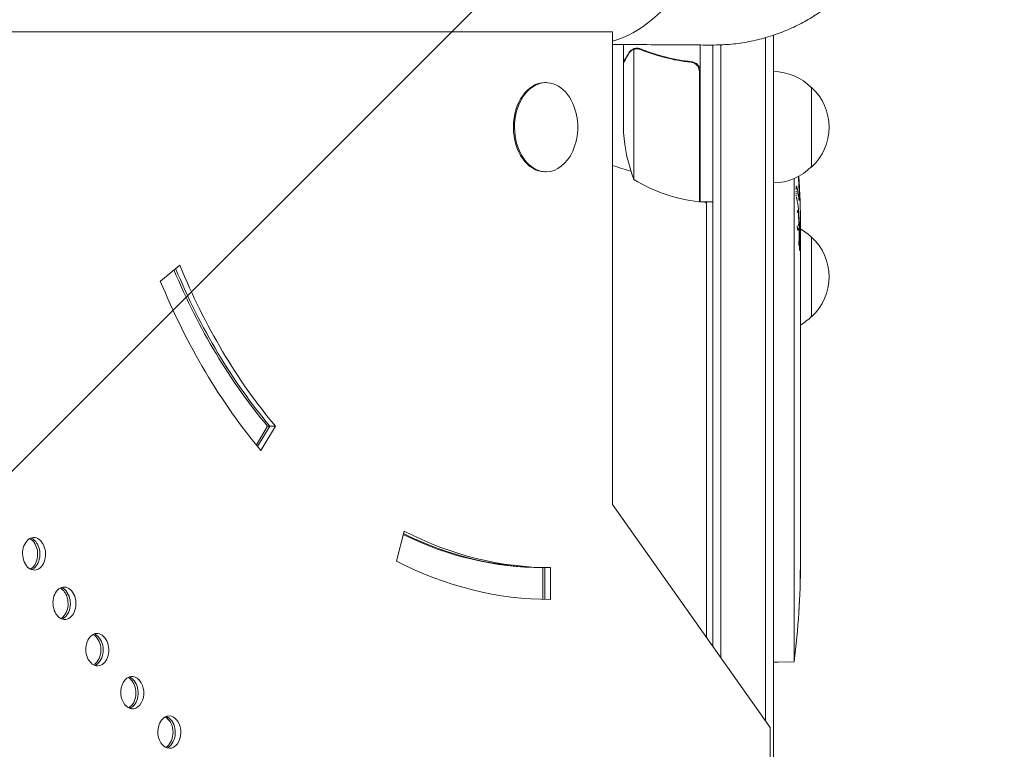
# Model space of a CAD drawing. Units: millimetres. Extents: x -3681 to 4680, y -3662 to 4101.
# Drawn here: x 1788 to 2097, y 800 to 1029 of the extents above; entities that cross this region are included whole.
import ezdxf

# ---------------------------------------------------------------- set-up
doc = ezdxf.new("R2010")
doc.units = ezdxf.units.MM
doc.header["$LTSCALE"] = 20
doc.linetypes.add('HIDDEN', pattern=[9.525, 6.35, -3.175])
for name, color, linetype in [('2d', 230, 'Continuous'), ('EN-Free_Space', 10, 'HIDDEN'), ('EN-Free_Space_Hatch', 10, 'HIDDEN')]:
    doc.layers.add(name, color=color, linetype=linetype)

msp = doc.modelspace()

# ---------------------------------------------------------------- hatches: boundary and pattern name
at = {"layer": 'EN-Free_Space_Hatch'}
h = msp.add_hatch(dxfattribs=at)
h.set_pattern_fill('ANSI31', color=256, scale=100)
edge = h.paths.add_edge_path()
edge.add_arc((-1623, -179.69), 500, 0, 360)
edge = h.paths.add_edge_path()
edge.add_line((2018.79, -2477.2), (1077.54, -1644.43))
edge.add_arc((2281.52, -283.61), 1816.98, 180, 228.49919, ccw=False)
edge.add_line((464.54, -283.61), (464.54, 311.31))
edge.add_arc((1464.54, 311.31), 1000, 0, 180, ccw=False)
edge.add_line((2464.54, 311.31), (2464.54, -201.16))
edge.add_line((2464.54, -201.16), (3344.05, -979.31))
edge.add_arc((2681.42, -1728.26), 1000, -131.50081, 48.49919, ccw=False)

# ---------------------------------------------------------------- linework, layer by layer
at = {"layer": '2d', "lineweight": 0}
for p, q in [((1974.08, 1025.6), (1487.88, 1025.6)), ((1974.08, 877.11), (1974.08, 1025.6)), ((1977.54, 1023.86), (1977.54, 1023.86)), ((2022.04, 1023.71), (2022.04, 809.27)), ((2024.54, 1024.49), (2024.54, 363.22)), ((1977.54, 1016.1), (1977.54, 1021.58)), ((1980.8, 979.15), (1980.8, 1020.04)), ((1981.76, 1020.2), (1981.76, 1020.2)), ((2001.54, 972.15), (2001.54, 1021.42)), ((2005.54, 832.61), (2005.54, 1021.4)), ((2008.04, 829.07), (2008.04, 1021.45)), ((1977.54, 1016.1), (1977.66, 1016.1)), ((1977.54, 993.99), (1977.54, 1015.9)), ((1997.74, 1016.1), (1999.25, 1016.1)), ((2001.34, 1013.01), (2001.34, 972.15)), ((1952.87, 1009.6), (1953.22, 1009.6)), ((2036.54, 983.1), (2036.54, 1008.1)), ((1952.87, 981.6), (1953.22, 981.6)), ((2031.04, 979.47), (2031.04, 827.77)), ((2001.54, 972.94), (2001.34, 973.06)), ((2001.54, 972.15), (2005.54, 972.15)), ((2003.54, 971.79), (2002.92, 972.15)), ((2003.54, 972.15), (2003.54, 835.44)), ((2032.63, 972.6), (2032.63, 972.6)), ((2032.96, 971.04), (2032.95, 971.04)), ((2032.99, 966.15), (2033.04, 966.15)), ((2033.04, 964.6), (2033.04, 879.12)), ((2036.54, 936.1), (2036.54, 961.1)), ((1832.16, 947.31), (1838.28, 952.31)), ((2033.01, 931.54), (2033.01, 933.65)), ((2033.01, 910.57), (2033.01, 918.56)), ((1865.8, 901.76), (1862.29, 895.84)), ((1866.51, 901.76), (1862.7, 895.34)), ((1868.27, 901.76), (1863.73, 894.1)), ((1865.8, 901.76), (1868.27, 901.76)), ((2033.01, 898.97), (2033.01, 901.11)), ((2033.01, 887.75), (2033.01, 885.61)), ((2033.04, 879.1), (2033.04, 862.23)), ((2023.58, 807.11), (1974.08, 877.11)), ((1906.26, 859.37), (1908.68, 868.77)), ((2033.04, 862.21), (2033.04, 858.6)), ((1952.16, 857.31), (1952.16, 847.34)), ((1952.16, 857.31), (1954.63, 857.31)), ((1952.87, 847.32), (1952.87, 857.31)), ((1954.63, 857.31), (1954.63, 847.31)), ((2032.84, 848.67), (2032.84, 848.67)), ((2032.5, 842.52), (2032.5, 842.52)), ((2024.54, 827.65), (2026.04, 827.6)), ((2031.04, 827.77), (2026.04, 827.6)), ((2023.58, 507.11), (2023.58, 807.11))]:
    msp.add_line(p, q, dxfattribs=at)
for centre, radius, start, end in [((2024.35, 996.1), 17, 44.1865, 89.3587), ((2025.02, 995.6), 17, 312.6679, 47.3321), ((1944.86, 995.6), 18.33, 335.8721, 24.1279), ((2027.44, 997.15), 50, 183.6243, 201.1002), ((2005.54, 1076.4), 98, 251.2715, 254.7999), ((2024.35, 995.1), 17, 270.6413, 315.8135), ((1794.49, 964.6), 238.55, 0, 3.7486), ((2006.81, 1021.85), 50, 238.6503, 263.5272), ((2005.54, 1076.4), 98, 267.5437, 267.6607), ((2001.51, 975.15), 3, 263.5272, 266.8088), ((2024.35, 949.1), 17, 44.1865, 59.2567), ((2025.02, 948.6), 17, 312.6679, 47.3321), ((2024.35, 948.1), 17, 300.7433, 315.8135), ((1794.49, 858.6), 238.55, 352.5755, 360)]:
    msp.add_arc(centre, radius, start, end, dxfattribs=at)
for centre, major_axis, ratio, start_param, end_param in [((1966.65, 1076.4), (0, 54.75), 0.707107, 3.334569, 4.712389), ((1953.22, 995.6), (0, -14), 0.707107, 2.135438, 6.283185), ((1952.87, 995.6), (0, -14), 0.707107, 3.141593, 6.283185), ((1953.22, 995.6), (0, -14), 0.707107, 0, 1.006154), ((1795.15, 967.53), (-232.1, 51.81), 0.987086, 3.399564, 3.417621), ((1794.6, 964.16), (232.38, 53.85), 0.987978, 6.095564, 6.12081), ((1794.84, 973.31), (238.16, -9.38), 0.462192, 0.0806, 0.117477), ((1794.88, 954.82), (238.11, 9.42), 0.469984, 0.050953, 0.08068), ((1795.2, 955.76), (-236.95, -18.88), 0.898331, 3.094598, 3.118371), ((1954.63, 1047.31), (0, -190), 0.707107, 5.235988, 5.585054), ((1952.16, 1047.31), (0, -190), 0.707107, 5.245198, 5.585054), ((1952.87, 1047.31), (0, -190), 0.707107, 5.242567, 5.585054), ((1952.87, 1047.31), (0, 190), 0.707107, 2.100974, 2.443461), ((1954.63, 1047.31), (0, 200), 0.707107, 2.094395, 2.443461), ((1954.63, 1047.31), (0, -190), 0.707107, 5.934119, 6.283185), ((1792.46, 861.77), (0, 5), 0.707107, 5.392564, 8.534157), ((1789.98, 861.77), (0, 5), 0.707107, 5.392564, 5.925614), ((1790.69, 861.77), (0, 5), 0.707107, 5.392564, 6.030505), ((1952.16, 1047.31), (0, -190), 0.707107, 5.95143, 6.283185), ((1952.87, 1047.31), (0, -190), 0.707107, 5.946484, 6.283185), ((1792.59, 861.54), (0, 5), 0.707107, 2.251978, 5.393571), ((1790.11, 861.54), (0, 5), 0.707107, 3.499164, 5.393571), ((1790.82, 861.54), (0, 5), 0.707107, 3.394273, 5.393571), ((1952.16, 1047.31), (0, 290), 0.707107, 2.250971, 2.251978), ((1952.87, 1047.31), (0, 290), 0.707107, 2.250971, 2.251978), ((1954.63, 1047.31), (0, 290), 0.707107, 2.250971, 2.251978), ((1954.63, 1047.31), (0, -200), 0.707107, 5.934119, 6.283185), ((1954.63, 1047.31), (0, 300), 0.707107, 2.250971, 2.251978), ((1794.97, 848.6), (237.9, 11.26), 0.674575, 6.231151, 6.246958), ((1802, 846.23), (0, 5), 0.707107, 5.462377, 8.60397), ((1799.53, 846.23), (0, 5), 0.707107, 5.462377, 5.925614), ((1800.24, 846.23), (0, 5), 0.707107, 5.462377, 6.030505), ((1802.15, 846.01), (0, 5), 0.707107, 2.321791, 5.463384), ((1799.67, 846.01), (0, 5), 0.707107, 3.499164, 5.463384), ((1800.38, 846.01), (0, 5), 0.707107, 3.394273, 5.463384), ((1952.16, 1047.31), (0, 290), 0.707107, 2.320785, 2.321791), ((1952.87, 1047.31), (0, 290), 0.707107, 2.320785, 2.321791), ((1954.63, 1047.31), (0, 290), 0.707107, 2.320785, 2.321791), ((1954.63, 1047.31), (0, 300), 0.707107, 2.320785, 2.321791), ((1812.29, 831.66), (0, 5), 0.707107, 5.53219, 8.673783), ((1812.45, 831.46), (0, 5), 0.707107, 2.391604, 5.533197), ((1809.82, 831.66), (0, 5), 0.707107, 5.53219, 5.925614), ((1809.97, 831.46), (0, 5), 0.707107, 3.499164, 5.533197), ((1810.53, 831.66), (0, 5), 0.707107, 5.53219, 6.030505), ((1810.68, 831.46), (0, 5), 0.707107, 3.394273, 5.533197), ((1952.16, 1047.31), (0, 290), 0.707107, 2.390598, 2.391604), ((1952.87, 1047.31), (0, 290), 0.707107, 2.390598, 2.391604), ((1954.63, 1047.31), (0, 290), 0.707107, 2.390598, 2.391604), ((1954.63, 1047.31), (0, 300), 0.707107, 2.390598, 2.391604), ((1823.28, 818.14), (0, 5), 0.707107, 5.602004, 8.743596), ((1820.8, 818.14), (0, 5), 0.707107, 5.602004, 5.925614), ((1821.51, 818.14), (0, 5), 0.707107, 5.602004, 6.030505), ((1952.16, 1047.31), (0, 290), 0.707107, 2.460411, 2.461418), ((1952.87, 1047.31), (0, 290), 0.707107, 2.460411, 2.461418), ((1954.63, 1047.31), (0, 290), 0.707107, 2.460411, 2.461418), ((1823.44, 817.96), (0, 5), 0.707107, 2.461418, 5.60301), ((1820.97, 817.96), (0, 5), 0.707107, 3.499164, 5.60301), ((1821.67, 817.96), (0, 5), 0.707107, 3.394273, 5.60301), ((1954.63, 1047.31), (0, 300), 0.707107, 2.460411, 2.461418), ((1834.9, 805.74), (0, 5), 0.707107, 5.671817, 8.813409), ((1835.07, 805.57), (0, 5), 0.707107, 2.531231, 5.672823), ((1832.43, 805.74), (0, 5), 0.707107, 5.671817, 5.925614), ((1832.6, 805.57), (0, 5), 0.707107, 3.499164, 5.672823), ((1833.13, 805.74), (0, 5), 0.707107, 5.671817, 6.030505), ((1833.31, 805.57), (0, 5), 0.707107, 3.394273, 5.672823), ((1952.16, 1047.31), (0, 290), 0.707107, 2.530224, 2.531231), ((1952.87, 1047.31), (0, 290), 0.707107, 2.530224, 2.531231), ((1954.63, 1047.31), (0, 290), 0.707107, 2.530224, 2.531231), ((1954.63, 1047.31), (0, 300), 0.707107, 2.530224, 2.531231)]:
    msp.add_ellipse(centre, major_axis=major_axis, ratio=ratio, start_param=start_param, end_param=end_param, dxfattribs=at)
for points, weights in [([(2005.16, 1021.4), (2043.71, 1021.15), (2063.05, 1048.76), (2063.05, 1076.4)], [0.500005675233, 0.498878876677, 0.6655436516, 1]), ([(1979.17, 1018.91), (1978.09, 1017.05), (1977.54, 1016.1), (1977.54, 1016.1)], [1, 0.989183671007, 0.983775506511, 0.983775506511]), ([(2032.68, 963.84), (2032.64, 962.05), (2032.6, 960.25), (2032.55, 958.46)], [1, 0.99999310259, 0.99999310259, 1]), ([(2032.88, 963.5), (2032.85, 961.3), (2032.81, 959.1), (2032.77, 956.89)], [1, 0.99998882332, 0.99998882332, 1]), ([(2033.04, 951.51), (2033.04, 950.98), (2033.04, 950.46), (2033.03, 949.94)], [0.999931791705, 0.99994418816, 0.999966924258, 1]), ([(2033.04, 936.41), (2033.04, 936.66), (2033.04, 936.9), (2033.04, 937.15)], [1, 0.99995827057, 0.99992249284, 0.99989266681]), ([(2033.04, 928.78), (2033.04, 928.53), (2033.04, 928.28), (2033.04, 928.03)], [1, 0.999958271076, 0.999922493856, 0.999892668341]), ([(2033.04, 895.83), (2033.04, 896.07), (2033.04, 896.31), (2033.03, 896.55)], [0.999936388225, 0.999950612156, 0.999971816081, 1]), ([(2033.04, 890.89), (2033.04, 890.65), (2033.04, 890.41), (2033.03, 890.17)], [0.999936388225, 0.999950612156, 0.999971816081, 1])]:
    msp.add_rational_spline(points, weights, degree=3, dxfattribs=at)
for points, knots in [([(2005.16, 1021.4), (2002.81, 1021.41), (2000.46, 1021.43), (1991.05, 1021.49), (1984, 1021.54), (1975.99, 1021.59), (1975.03, 1021.59), (1974.08, 1021.6)], [0, 0, 0, 0, 10, 10, 40, 40, 44.066323, 44.066323, 44.066323, 44.066323]), ([(1980.42, 1019.88), (1980.17, 1019.76), (1979.95, 1019.61), (1979.63, 1019.32), (1979.53, 1019.21), (1979.34, 1018.98), (1979.25, 1018.85), (1979.16, 1018.7)], [0, 0, 0, 0, 0.00218234, 0.00218234, 0.003273511, 0.003273511, 0.004364681, 0.004364681, 0.004364681, 0.004364681]), ([(1979.17, 1018.91), (1979.25, 1019.05), (1979.34, 1019.18), (1979.49, 1019.37), (1979.54, 1019.43), (1979.63, 1019.52), (1979.67, 1019.56), (1979.73, 1019.61), (1979.75, 1019.64), (1979.77, 1019.65), (1979.77, 1019.65), (1979.78, 1019.66), (1980, 1019.86), (1980.25, 1020.01), (1980.52, 1020.14)], [0, 0, 0, 0, 0.25, 0.25, 0.375, 0.375, 0.4375, 0.46875, 0.484375, 0.492187, 0.492187, 0.5, 0.5, 1, 1, 1, 1]), ([(1980.52, 1020.14), (1980.57, 1020.16), (1980.64, 1020.19), (1980.81, 1020.26), (1980.9, 1020.29), (1981.12, 1020.34), (1981.23, 1020.37), (1981.49, 1020.4), (1981.63, 1020.41), (1981.77, 1020.41)], [0, 0, 0, 0, 0.00051115, 0.00051115, 0.001022301, 0.001022301, 0.001533451, 0.001533451, 0.002044601, 0.002044601, 0.002044601, 0.002044601]), ([(1982.88, 1019.98), (1985.29, 1019.01), (1987.81, 1018.18), (1993.07, 1016.83), (1995.81, 1016.31), (1998.68, 1015.99)], [0, 0, 0, 0, 0.00859307, 0.00859307, 0.01718614, 0.01718614, 0.01718614, 0.01718614]), ([(1998.87, 1016.17), (1996.02, 1016.48), (1993.25, 1016.99), (1989.91, 1017.85), (1989.25, 1018.03), (1987.93, 1018.41), (1987.28, 1018.61), (1985.35, 1019.25), (1984.1, 1019.7), (1982.89, 1020.19)], [0.00267622, 0.00267622, 0.00267622, 0.00267622, 0.01136401, 0.01136401, 0.01353595, 0.01353595, 0.0157079, 0.0157079, 0.0200518, 0.0200518, 0.0200518, 0.0200518]), ([(1979.16, 1018.7), (1978.75, 1017.98), (1978.4, 1017.38), (1977.85, 1016.43), (1977.66, 1016.09), (1977.54, 1015.9)], [0, 0, 0, 0, 0.00517024, 0.00517024, 0.01034048, 0.01034048, 0.01034048, 0.01034048]), ([(1998.68, 1015.99), (1998.96, 1015.96), (1999.23, 1015.89), (1999.62, 1015.73), (1999.74, 1015.66), (1999.98, 1015.52), (2000.1, 1015.44), (2000.43, 1015.18), (2000.62, 1014.98), (2000.87, 1014.64), (2000.94, 1014.52), (2001.07, 1014.27), (2001.13, 1014.14), (2001.17, 1014)], [0, 0, 0, 0, 0.000839577, 0.000839577, 0.001259366, 0.001259366, 0.001679155, 0.001679155, 0.002518732, 0.002518732, 0.002938521, 0.002938521, 0.00335831, 0.00335831, 0.00335831, 0.00335831]), ([(1998.87, 1016.17), (1999.06, 1016.15), (1999.23, 1016.11), (1999.58, 1016.01), (1999.75, 1015.94), (2000.07, 1015.77), (2000.23, 1015.67), (2000.52, 1015.45), (2000.65, 1015.33), (2000.9, 1015.06), (2001.01, 1014.91), (2001.2, 1014.6), (2001.28, 1014.43), (2001.41, 1014.09), (2001.46, 1013.92), (2001.53, 1013.55), (2001.54, 1013.37), (2001.54, 1013.18)], [0, 0, 0, 0, 0.000547232, 0.000547232, 0.001094464, 0.001094464, 0.001641696, 0.001641696, 0.002188928, 0.002188928, 0.002736159, 0.002736159, 0.003283391, 0.003283391, 0.003830623, 0.003830623, 0.004377855, 0.004377855, 0.004377855, 0.004377855]), ([(2031.66, 976.37), (2031.66, 976.49), (2031.67, 976.61), (2031.68, 976.79), (2031.69, 976.87), (2031.7, 976.93)], [0.0041606669, 0.0041606669, 0.0041606669, 0.0041606669, 0.0046290716, 0.0046290716, 0.0050584971, 0.0050584971, 0.0050584971, 0.0050584971]), ([(2031.77, 977.14), (2031.79, 977.14), (2031.8, 977.12), (2031.83, 977.04), (2031.85, 976.98), (2031.87, 976.9)], [0.0060038623, 0.0060038623, 0.0060038623, 0.0060038623, 0.0065025261, 0.0065025261, 0.0070011899, 0.0070011899, 0.0070011899, 0.0070011899]), ([(2031.66, 976.09), (2031.66, 976.12), (2031.66, 976.16), (2031.66, 976.26), (2031.66, 976.32), (2031.66, 976.37)], [0.003814235, 0.003814235, 0.003814235, 0.003814235, 0.0039416762, 0.0039416762, 0.0041606669, 0.0041606669, 0.0041606669, 0.0041606669]), ([(2031.67, 975.22), (2031.67, 975.22), (2031.67, 975.22), (2031.67, 975.34), (2031.66, 975.45), (2031.66, 975.56)], [0.0029104896, 0.0029104896, 0.0029104896, 0.0029104896, 0.0029105831, 0.0029105831, 0.0032541878, 0.0032541878, 0.0032541878, 0.0032541878]), ([(2031.71, 974.54), (2031.7, 974.65), (2031.69, 974.77), (2031.69, 974.88), (2031.69, 974.88), (2031.69, 974.88)], [0.0022232766, 0.0022232766, 0.0022232766, 0.0022232766, 0.0025668855, 0.0025668855, 0.0025669468, 0.0025669468, 0.0025669468, 0.0025669468]), ([(2031.76, 973.92), (2031.75, 974.01), (2031.74, 974.11), (2031.73, 974.22), (2031.73, 974.22), (2031.73, 974.22)], [0.0015358655, 0.0015358655, 0.0015358655, 0.0015358655, 0.0018794901, 0.0018794901, 0.0018795621, 0.0018795621, 0.0018795621, 0.0018795621]), ([(2031.86, 973.23), (2031.84, 973.28), (2031.83, 973.35), (2031.81, 973.49), (2031.8, 973.56), (2031.79, 973.65)], [0.0005046993, 0.0005046993, 0.0005046993, 0.0005046993, 0.000848397, 0.000848397, 0.0011920082, 0.0011920082, 0.0011920082, 0.0011920082]), ([(2032.67, 973.2), (2032.68, 973.57), (2032.67, 973.98), (2032.66, 974.66), (2032.65, 974.9), (2032.63, 975.38), (2032.63, 975.63), (2032.61, 975.88)], [0.000012654, 0.000012654, 0.000012654, 0.000012654, 0.001527228, 0.001527228, 0.002284515, 0.002284515, 0.003041801, 0.003041801, 0.003041801, 0.003041801]), ([(2032.67, 974.21), (2032.66, 974.29), (2032.66, 974.36), (2032.66, 974.66), (2032.65, 974.9), (2032.63, 975.38), (2032.63, 975.63), (2032.61, 975.88)], [0.001273165, 0.001273165, 0.001273165, 0.001273165, 0.001527228, 0.001527228, 0.002284515, 0.002284515, 0.003041801, 0.003041801, 0.003041801, 0.003041801]), ([(2032.58, 972.83), (2032.59, 972.73), (2032.6, 972.66), (2032.63, 972.59), (2032.64, 972.59), (2032.65, 972.64), (2032.65, 972.65), (2032.65, 972.67)], [0.000008673, 0.000008673, 0.000008673, 0.000008673, 0.000638311, 0.000638311, 0.00126795, 0.00126795, 0.001488511, 0.001488511, 0.001488511, 0.001488511]), ([(2032.22, 969.48), (2032.2, 969.48), (2032.19, 969.47), (2032.17, 969.44), (2032.16, 969.41), (2032.13, 969.3), (2032.11, 969.19), (2032.08, 968.97), (2032.07, 968.89), (2032.06, 968.8)], [0.006755579, 0.006755579, 0.006755579, 0.006755579, 0.007178711, 0.007178711, 0.007601843, 0.007601843, 0.008448107, 0.008448107, 0.008871525, 0.008871525, 0.008871525, 0.008871525]), ([(2032.15, 969.37), (2032.13, 969.3), (2032.11, 969.19), (2032.08, 968.97), (2032.07, 968.89), (2032.06, 968.8)], [0.007601895, 0.007601895, 0.007601895, 0.007601895, 0.008448107, 0.008448107, 0.008871525, 0.008871525, 0.008871525, 0.008871525]), ([(2032.22, 969.48), (2032.2, 969.48), (2032.19, 969.47), (2032.17, 969.44), (2032.17, 969.42), (2032.16, 969.4)], [0.0067555795, 0.0067555795, 0.0067555795, 0.0067555795, 0.0071787115, 0.0071787115, 0.0074926988, 0.0074926988, 0.0074926988, 0.0074926988]), ([(2032.49, 966.75), (2032.49, 966.84), (2032.48, 966.94), (2032.48, 967.17), (2032.47, 967.31), (2032.46, 967.57), (2032.46, 967.7), (2032.44, 968.08), (2032.42, 968.3), (2032.39, 968.72), (2032.37, 968.89), (2032.34, 969.11), (2032.33, 969.17), (2032.31, 969.28), (2032.3, 969.33), (2032.28, 969.38), (2032.28, 969.39), (2032.27, 969.4)], [0.002238857, 0.002238857, 0.002238857, 0.002238857, 0.002533489, 0.002533489, 0.002955698, 0.002955698, 0.003377907, 0.003377907, 0.004222325, 0.004222325, 0.005066743, 0.005066743, 0.005488952, 0.005488952, 0.005911161, 0.005911161, 0.006032945, 0.006032945, 0.006032945, 0.006032945]), ([(2032.48, 967.04), (2032.48, 967.18), (2032.47, 967.31), (2032.46, 967.57), (2032.46, 967.7), (2032.44, 968.08), (2032.42, 968.3), (2032.39, 968.72), (2032.37, 968.89), (2032.34, 969.11), (2032.33, 969.17), (2032.31, 969.28), (2032.3, 969.33), (2032.28, 969.37), (2032.28, 969.37), (2032.28, 969.37)], [0.002533666, 0.002533666, 0.002533666, 0.002533666, 0.002955698, 0.002955698, 0.003377907, 0.003377907, 0.004222325, 0.004222325, 0.005066743, 0.005066743, 0.005488952, 0.005488952, 0.005911161, 0.005911161, 0.005911259, 0.005911259, 0.005911259, 0.005911259]), ([(2032.04, 964.6), (2032.05, 964.38), (2032.06, 964.18), (2032.08, 964), (2032.08, 964), (2032.08, 964)], [0.0000002355, 0.0000002355, 0.0000002355, 0.0000002355, 0.0007862678, 0.0007862678, 0.0007863572, 0.0007863572, 0.0007863572, 0.0007863572]), ([(2032.47, 964.6), (2032.48, 964.84), (2032.48, 965.09), (2032.49, 965.5), (2032.49, 965.64), (2032.5, 965.91), (2032.5, 966.05), (2032.49, 966.26), (2032.49, 966.33), (2032.49, 966.39)], [0.000000235, 0.000000235, 0.000000235, 0.000000235, 0.000844653, 0.000844653, 0.001266862, 0.001266862, 0.001689071, 0.001689071, 0.001888424, 0.001888424, 0.001888424, 0.001888424]), ([(2032.68, 963.84), (2032.68, 963.96), (2032.68, 964.09), (2032.68, 964.35), (2032.68, 964.48), (2032.68, 964.6)], [0.0000052657, 0.0000052657, 0.0000052657, 0.0000052657, 0.0003919825, 0.0003919825, 0.0007786993, 0.0007786993, 0.0007786993, 0.0007786993]), ([(2032.95, 965.74), (2032.95, 965.74), (2032.95, 965.74), (2032.94, 965.61), (2032.94, 965.45), (2032.92, 965.06), (2032.91, 964.84), (2032.91, 964.6)], [0.001877147, 0.001877147, 0.001877147, 0.001877147, 0.0018772, 0.0018772, 0.002815702, 0.002815702, 0.003754204, 0.003754204, 0.003754204, 0.003754204]), ([(2032.95, 965.74), (2032.94, 965.61), (2032.94, 965.45), (2032.92, 965.06), (2032.91, 964.84), (2032.91, 964.6)], [0.001877338, 0.001877338, 0.001877338, 0.001877338, 0.002815702, 0.002815702, 0.003754204, 0.003754204, 0.003754204, 0.003754204]), ([(2032.99, 966.15), (2032.98, 966.15), (2032.98, 966.12), (2032.97, 966.05), (2032.97, 966.05), (2032.97, 966.05)], [0.0000001972, 0.0000001972, 0.0000001972, 0.0000001972, 0.0009386988, 0.0009386988, 0.0009387518, 0.0009387518, 0.0009387518, 0.0009387518]), ([(2032.09, 963.89), (2032.11, 963.76), (2032.12, 963.64), (2032.15, 963.48), (2032.16, 963.42), (2032.17, 963.38), (2032.17, 963.38), (2032.17, 963.38)], [0.000949023, 0.000949023, 0.000949023, 0.000949023, 0.0015723, 0.0015723, 0.001965316, 0.001965316, 0.001965404, 0.001965404, 0.001965404, 0.001965404]), ([(2032.2, 963.26), (2032.2, 963.26), (2032.2, 963.26), (2032.22, 963.19), (2032.24, 963.16), (2032.27, 963.16)], [0.0023582459, 0.0023582459, 0.0023582459, 0.0023582459, 0.0023583325, 0.0023583325, 0.0031443648, 0.0031443648, 0.0031443648, 0.0031443648]), ([(2032.35, 963.36), (2032.36, 963.42), (2032.37, 963.48), (2032.39, 963.61), (2032.4, 963.67), (2032.41, 963.75)], [0.0042709174, 0.0042709174, 0.0042709174, 0.0042709174, 0.0047052006, 0.0047052006, 0.0050875267, 0.0050875267, 0.0050875267, 0.0050875267]), ([(2033.04, 955.51), (2033.04, 955.51), (2033.04, 955.53), (2033.04, 955.6), (2033.04, 955.66), (2033.03, 955.81), (2033.03, 955.9), (2033.03, 956.12), (2033.03, 956.24), (2033.02, 956.52), (2033.02, 956.67), (2033.02, 956.99), (2033.02, 957.17), (2033.01, 957.53), (2033.01, 957.71), (2033.01, 958.1), (2033.01, 958.29), (2033.01, 958.68), (2033.01, 958.88), (2033.01, 959.26), (2033.01, 959.45), (2033.02, 959.81), (2033.02, 959.98), (2033.02, 960.3), (2033.02, 960.46), (2033.03, 960.73), (2033.03, 960.86), (2033.03, 961.07), (2033.03, 961.17), (2033.04, 961.32), (2033.04, 961.37), (2033.04, 961.45), (2033.04, 961.47), (2033.04, 961.47)], [0.000000197, 0.000000197, 0.000000197, 0.000000197, 0.000582564, 0.000582564, 0.00116493, 0.00116493, 0.001747296, 0.001747296, 0.002329663, 0.002329663, 0.002912029, 0.002912029, 0.003494395, 0.003494395, 0.004076762, 0.004076762, 0.004659128, 0.004659128, 0.005241494, 0.005241494, 0.005823861, 0.005823861, 0.006406227, 0.006406227, 0.006988593, 0.006988593, 0.00757096, 0.00757096, 0.008153326, 0.008153326, 0.008735693, 0.008735693, 0.009318059, 0.009318059, 0.009318059, 0.009318059]), ([(2033.01, 958.58), (2033.01, 958.74), (2033.01, 958.91), (2033.01, 959.26), (2033.01, 959.45), (2033.02, 959.81), (2033.02, 959.98), (2033.02, 960.3), (2033.02, 960.46), (2033.03, 960.73), (2033.03, 960.86), (2033.03, 961.07), (2033.03, 961.17), (2033.04, 961.32), (2033.04, 961.37), (2033.04, 961.45), (2033.04, 961.47), (2033.04, 961.47)], [0.00475244, 0.00475244, 0.00475244, 0.00475244, 0.005241494, 0.005241494, 0.005823861, 0.005823861, 0.006406227, 0.006406227, 0.006988593, 0.006988593, 0.00757096, 0.00757096, 0.008153326, 0.008153326, 0.008735693, 0.008735693, 0.009318059, 0.009318059, 0.009318059, 0.009318059]), ([(2033.04, 955.51), (2033.04, 955.51), (2033.04, 955.53), (2033.04, 955.6), (2033.04, 955.66), (2033.03, 955.81), (2033.03, 955.9), (2033.03, 956.12), (2033.03, 956.24), (2033.02, 956.52), (2033.02, 956.67), (2033.02, 956.99), (2033.02, 957.17), (2033.01, 957.53), (2033.01, 957.71), (2033.01, 958.1), (2033.01, 958.29), (2033.01, 958.49), (2033.01, 958.49), (2033.01, 958.49)], [0.000000197, 0.000000197, 0.000000197, 0.000000197, 0.000582564, 0.000582564, 0.00116493, 0.00116493, 0.001747296, 0.001747296, 0.002329663, 0.002329663, 0.002912029, 0.002912029, 0.003494395, 0.003494395, 0.004076762, 0.004076762, 0.004659128, 0.004659128, 0.004659182, 0.004659182, 0.004659182, 0.004659182]), ([(2033.02, 944.99), (2033.01, 945.58), (2033.01, 946.19), (2033.01, 947.13), (2033.01, 947.44), (2033.01, 948.06), (2033.01, 948.36), (2033.02, 948.66)], [0.000003272, 0.000003272, 0.000003272, 0.000003272, 0.00186313, 0.00186313, 0.002793058, 0.002793058, 0.003722987, 0.003722987, 0.003722987, 0.003722987]), ([(2033.02, 948.66), (2033.02, 948.93), (2033.02, 949.17), (2033.02, 949.61), (2033.03, 949.8), (2033.03, 949.94)], [0.000000517, 0.000000517, 0.000000517, 0.000000517, 0.000835055, 0.000835055, 0.001669592, 0.001669592, 0.001669592, 0.001669592]), ([(2033.02, 944.38), (2033.02, 944.36), (2033.02, 944.35), (2033.02, 944.13), (2033.03, 943.95), (2033.03, 943.52), (2033.04, 943.36), (2033.04, 943.36)], [0.00068017, 0.00068017, 0.00068017, 0.00068017, 0.000745385, 0.000745385, 0.001490227, 0.001490227, 0.002979911, 0.002979911, 0.002979911, 0.002979911]), ([(2033.04, 936.41), (2033.03, 936.3), (2033.03, 936.16), (2033.03, 935.88), (2033.03, 935.78), (2033.02, 935.57), (2033.02, 935.45), (2033.02, 935.21), (2033.02, 935.08), (2033.02, 934.81), (2033.02, 934.67), (2033.01, 934.39), (2033.01, 934.24), (2033.01, 933.95), (2033.01, 933.8), (2033.01, 933.65)], [0.000000319, 0.000000319, 0.000000319, 0.000000319, 0.000888854, 0.000888854, 0.001333122, 0.001333122, 0.001777389, 0.001777389, 0.002221657, 0.002221657, 0.002665925, 0.002665925, 0.003110192, 0.003110192, 0.00355446, 0.00355446, 0.00355446, 0.00355446]), ([(2033.04, 928.78), (2033.03, 928.88), (2033.03, 929.03), (2033.03, 929.3), (2033.03, 929.4), (2033.02, 929.62), (2033.02, 929.73), (2033.02, 929.98), (2033.02, 930.11), (2033.02, 930.37), (2033.02, 930.51), (2033.01, 930.8), (2033.01, 930.94), (2033.01, 931.24), (2033.01, 931.39), (2033.01, 931.54)], [0.000000319, 0.000000319, 0.000000319, 0.000000319, 0.000888854, 0.000888854, 0.001333121, 0.001333121, 0.001777389, 0.001777389, 0.002221656, 0.002221656, 0.002665924, 0.002665924, 0.003110191, 0.003110191, 0.003554458, 0.003554458, 0.003554458, 0.003554458]), ([(2033.01, 918.56), (2033.01, 919.16), (2033.01, 919.75), (2033.02, 920.61), (2033.02, 920.89), (2033.02, 921.43), (2033.03, 921.68), (2033.03, 922.17), (2033.03, 922.41), (2033.04, 922.84), (2033.04, 923.04), (2033.04, 923.41), (2033.04, 923.58), (2033.04, 923.87), (2033.04, 924), (2033.04, 924.11)], [0.000000197, 0.000000197, 0.000000197, 0.000000197, 0.001782446, 0.001782446, 0.00267357, 0.00267357, 0.003564695, 0.003564695, 0.004455819, 0.004455819, 0.005346943, 0.005346943, 0.006238068, 0.006238068, 0.007129192, 0.007129192, 0.007129192, 0.007129192]), ([(2033.03, 922.47), (2033.03, 922.53), (2033.03, 922.58), (2033.04, 922.84), (2033.04, 923.04), (2033.04, 923.41), (2033.04, 923.58), (2033.04, 923.87), (2033.04, 924), (2033.04, 924.11)], [0.004252645, 0.004252645, 0.004252645, 0.004252645, 0.004455819, 0.004455819, 0.005346943, 0.005346943, 0.006238068, 0.006238068, 0.007129192, 0.007129192, 0.007129192, 0.007129192]), ([(2033.02, 921.16), (2033.02, 921.16), (2033.02, 921.16), (2033.02, 921.43), (2033.03, 921.68), (2033.03, 921.93)], [0.0026734706, 0.0026734706, 0.0026734706, 0.0026734706, 0.0026735703, 0.0026735703, 0.0035646464, 0.0035646464, 0.0035646464, 0.0035646464]), ([(2033.01, 918.56), (2033.01, 919.16), (2033.01, 919.75), (2033.02, 920.32), (2033.02, 920.32), (2033.02, 920.32)], [0.000000197, 0.000000197, 0.000000197, 0.000000197, 0.001782446, 0.001782446, 0.001782523, 0.001782523, 0.001782523, 0.001782523]), ([(2033.01, 898.97), (2033.01, 898.7), (2033.01, 898.44), (2033.02, 897.93), (2033.02, 897.7), (2033.02, 897.48), (2033.02, 897.48), (2033.02, 897.48)], [0.000000197, 0.000000197, 0.000000197, 0.000000197, 0.000793667, 0.000793667, 0.001587138, 0.001587138, 0.001587217, 0.001587217, 0.001587217, 0.001587217]), ([(2033.01, 898.97), (2033.01, 898.7), (2033.01, 898.44), (2033.02, 897.93), (2033.02, 897.7), (2033.02, 897.05), (2033.03, 896.72), (2033.03, 896.55)], [0.000000197, 0.000000197, 0.000000197, 0.000000197, 0.000793667, 0.000793667, 0.001587138, 0.001587138, 0.003174078, 0.003174078, 0.003174078, 0.003174078]), ([(2033.03, 890.17), (2033.03, 890.08), (2033.03, 889.96), (2033.02, 889.65), (2033.02, 889.46), (2033.02, 888.81), (2033.01, 888.29), (2033.01, 887.75)], [0.000000321, 0.000000321, 0.000000321, 0.000000321, 0.000793792, 0.000793792, 0.001587263, 0.001587263, 0.003174204, 0.003174204, 0.003174204, 0.003174204]), ([(2033.03, 890.17), (2033.03, 890.08), (2033.03, 889.96), (2033.02, 889.65), (2033.02, 889.46), (2033.02, 889.15), (2033.02, 889.05), (2033.02, 888.95)], [0.000000321, 0.000000321, 0.000000321, 0.000000321, 0.000793792, 0.000793792, 0.001587263, 0.001587263, 0.001932647, 0.001932647, 0.001932647, 0.001932647]), ([(2033.04, 878.39), (2033.04, 878.39), (2033.04, 878.39), (2033.04, 878.16), (2033.04, 877.92), (2033.04, 877.4), (2033.04, 877.12), (2033.03, 876.54), (2033.03, 876.24), (2033.03, 875.71), (2033.03, 875.49), (2033.02, 875.27)], [0.003089227, 0.003089227, 0.003089227, 0.003089227, 0.003089283, 0.003089283, 0.004118952, 0.004118952, 0.005148621, 0.005148621, 0.00617829, 0.00617829, 0.006891041, 0.006891041, 0.006891041, 0.006891041]), ([(2033.04, 879.12), (2033.04, 879.09), (2033.04, 879.05), (2033.04, 879.02), (2033.04, 879.02), (2033.04, 879.02)], [0.0018822706, 0.0018822706, 0.0018822706, 0.0018822706, 0.0020596136, 0.0020596136, 0.0020596635, 0.0020596635, 0.0020596635, 0.0020596635]), ([(2033.02, 875.27), (2033.02, 875.17), (2033.02, 875.07), (2033.02, 874.64), (2033.02, 874.3), (2033.02, 873.96)], [0.006891041, 0.006891041, 0.006891041, 0.006891041, 0.007207959, 0.007207959, 0.008237628, 0.008237628, 0.008237628, 0.008237628]), ([(2033.02, 866.06), (2033.02, 866.16), (2033.02, 866.26), (2033.02, 866.69), (2033.02, 867.03), (2033.02, 867.37)], [0.006891041, 0.006891041, 0.006891041, 0.006891041, 0.007207959, 0.007207959, 0.008237628, 0.008237628, 0.008237628, 0.008237628]), ([(2033.04, 861.41), (2033.04, 861.63), (2033.05, 861.92), (2033.04, 862.5), (2033.04, 862.71), (2033.04, 863.16), (2033.04, 863.41), (2033.04, 863.93), (2033.04, 864.2), (2033.03, 864.79), (2033.03, 865.09), (2033.03, 865.61), (2033.03, 865.83), (2033.02, 866.06)], [0.000000275, 0.000000275, 0.000000275, 0.000000275, 0.002059614, 0.002059614, 0.003089283, 0.003089283, 0.004118952, 0.004118952, 0.005148621, 0.005148621, 0.00617829, 0.00617829, 0.006891041, 0.006891041, 0.006891041, 0.006891041]), ([(2033.03, 858.6), (2033.03, 858.76), (2033.04, 858.89), (2033.04, 859.02), (2033.04, 859.05), (2033.04, 859.1), (2033.04, 859.11), (2033.04, 859.11)], [0.000000349, 0.000000349, 0.000000349, 0.000000349, 0.000871756, 0.000871756, 0.001307459, 0.001307459, 0.001743162, 0.001743162, 0.001743162, 0.001743162]), ([(2033.04, 859), (2033.04, 859.03), (2033.04, 859.06), (2033.04, 859.1), (2033.04, 859.11), (2033.04, 859.11)], [0.0009377982, 0.0009377982, 0.0009377982, 0.0009377982, 0.0013074588, 0.0013074588, 0.0017431621, 0.0017431621, 0.0017431621, 0.0017431621]), ([(2033, 855.74), (2033, 855.74), (2033, 855.74), (2033, 855.96), (2033, 856.18), (2033.01, 856.61), (2033.01, 856.83), (2033.01, 857.04)], [0.00223579, 0.00223579, 0.00223579, 0.00223579, 0.00223585, 0.00223585, 0.002888404, 0.002888404, 0.003540891, 0.003540891, 0.003540891, 0.003540891]), ([(2033.02, 857.43), (2033.02, 857.5), (2033.02, 857.57), (2033.02, 857.83), (2033.02, 858.01), (2033.03, 858.33), (2033.03, 858.47), (2033.03, 858.6)], [0.003962908, 0.003962908, 0.003962908, 0.003962908, 0.004193512, 0.004193512, 0.004846065, 0.004846065, 0.005498619, 0.005498619, 0.005498619, 0.005498619]), ([(2033.03, 858.6), (2033.03, 858.76), (2033.04, 858.89), (2033.04, 858.98), (2033.04, 858.98), (2033.04, 858.98)], [0.000000349, 0.000000349, 0.000000349, 0.000000349, 0.0008717556, 0.0008717556, 0.0008718282, 0.0008718282, 0.0008718282, 0.0008718282]), ([(2032.99, 854.04), (2032.99, 854.19), (2032.99, 854.35), (2032.99, 854.72), (2032.99, 854.91), (2033, 855.3), (2033, 855.51), (2033, 855.71)], [0.000278188, 0.000278188, 0.000278188, 0.000278188, 0.000930742, 0.000930742, 0.001583296, 0.001583296, 0.002203158, 0.002203158, 0.002203158, 0.002203158]), ([(2032.84, 848.67), (2032.84, 848.67), (2032.83, 848.66), (2032.83, 848.58), (2032.83, 848.52), (2032.82, 848.36), (2032.81, 848.27), (2032.8, 848.05), (2032.79, 847.92), (2032.77, 847.63), (2032.76, 847.48), (2032.75, 847.14), (2032.74, 846.96), (2032.71, 846.59), (2032.7, 846.4), (2032.68, 846), (2032.67, 845.8), (2032.65, 845.4), (2032.64, 845.2), (2032.62, 844.8), (2032.61, 844.61), (2032.59, 844.24), (2032.58, 844.06), (2032.56, 843.73), (2032.55, 843.57), (2032.54, 843.28), (2032.53, 843.15), (2032.52, 842.93), (2032.51, 842.84), (2032.51, 842.68), (2032.5, 842.62), (2032.5, 842.54), (2032.5, 842.52), (2032.5, 842.52)], [0.000000197, 0.000000197, 0.000000197, 0.000000197, 0.000601628, 0.000601628, 0.001203058, 0.001203058, 0.001804488, 0.001804488, 0.002405919, 0.002405919, 0.003007349, 0.003007349, 0.003608779, 0.003608779, 0.00421021, 0.00421021, 0.00481164, 0.00481164, 0.00541307, 0.00541307, 0.006014501, 0.006014501, 0.006615931, 0.006615931, 0.007217361, 0.007217361, 0.007818792, 0.007818792, 0.008420222, 0.008420222, 0.009021652, 0.009021652, 0.009623083, 0.009623083, 0.009623083, 0.009623083]), ([(2032.82, 848.44), (2032.82, 848.36), (2032.81, 848.27), (2032.8, 848.05), (2032.79, 847.92), (2032.77, 847.63), (2032.76, 847.48), (2032.75, 847.14), (2032.74, 846.96), (2032.71, 846.59), (2032.7, 846.4), (2032.68, 846), (2032.67, 845.8), (2032.66, 845.57), (2032.66, 845.54), (2032.65, 845.51)], [0.001203108, 0.001203108, 0.001203108, 0.001203108, 0.001804488, 0.001804488, 0.002405919, 0.002405919, 0.003007349, 0.003007349, 0.003608779, 0.003608779, 0.00421021, 0.00421021, 0.00481164, 0.00481164, 0.00490351, 0.00490351, 0.00490351, 0.00490351]), ([(2032.84, 848.67), (2032.84, 848.67), (2032.83, 848.66), (2032.83, 848.58), (2032.83, 848.52), (2032.82, 848.45)], [0.000000197, 0.000000197, 0.000000197, 0.000000197, 0.000601628, 0.000601628, 0.001180354, 0.001180354, 0.001180354, 0.001180354]), ([(2032.63, 845), (2032.63, 845), (2032.63, 845), (2032.62, 844.8), (2032.61, 844.61), (2032.59, 844.24), (2032.58, 844.06), (2032.56, 843.73), (2032.55, 843.57), (2032.54, 843.28), (2032.53, 843.15), (2032.52, 843.04), (2032.52, 843.04), (2032.52, 843.04)], [0.005413003, 0.005413003, 0.005413003, 0.005413003, 0.00541307, 0.00541307, 0.006014501, 0.006014501, 0.006615931, 0.006615931, 0.007217361, 0.007217361, 0.007818792, 0.007818792, 0.007818842, 0.007818842, 0.007818842, 0.007818842]), ([(2032.51, 842.76), (2032.51, 842.76), (2032.51, 842.76), (2032.51, 842.68), (2032.5, 842.62), (2032.5, 842.55), (2032.5, 842.53), (2032.5, 842.53)], [0.008420162, 0.008420162, 0.008420162, 0.008420162, 0.008420222, 0.008420222, 0.009021652, 0.009021652, 0.009469845, 0.009469845, 0.009469845, 0.009469845])]:
    msp.add_open_spline(points, degree=3, knots=knots, dxfattribs=at)
for points in [[(1980.42, 1019.88), (1980.54, 1019.94), (1980.67, 1020), (1980.8, 1020.04)], [(1980.8, 1020.04), (1981.1, 1020.14), (1981.42, 1020.2), (1981.73, 1020.2)], [(1981.73, 1020.2), (1981.74, 1020.2), (1981.75, 1020.2), (1981.75, 1020.2)], [(1981.76, 1020.2), (1981.76, 1020.2), (1981.75, 1020.2), (1981.75, 1020.2)], [(1981.76, 1020.2), (1981.94, 1020.2), (1982.13, 1020.18), (1982.31, 1020.15)], [(1981.76, 1020.2), (1981.82, 1020.2), (1981.89, 1020.2), (1981.95, 1020.19)], [(1981.77, 1020.41), (1981.79, 1020.41), (1981.81, 1020.41), (1981.83, 1020.41)], [(1981.83, 1020.41), (1982.19, 1020.4), (1982.54, 1020.33), (1982.89, 1020.19)], [(1982.31, 1020.15), (1982.5, 1020.11), (1982.69, 1020.06), (1982.88, 1019.98)], [(2001.17, 1014), (2001.29, 1013.68), (2001.34, 1013.35), (2001.34, 1013.01)], [(2031.7, 976.93), (2031.7, 976.96), (2031.71, 976.99), (2031.71, 977.01)], [(2031.72, 977.04), (2031.73, 977.11), (2031.75, 977.14), (2031.77, 977.14)], [(2031.77, 977.14), (2031.79, 977.14), (2031.8, 977.12), (2031.82, 977.08)], [(2032.65, 972.67), (2032.67, 972.77), (2032.67, 972.95), (2032.67, 973.2)], [(2032.27, 969.4), (2032.26, 969.45), (2032.24, 969.48), (2032.22, 969.48)], [(2032.47, 969.7), (2032.47, 969.8), (2032.46, 969.88), (2032.45, 969.93)], [(2032.49, 966.39), (2032.49, 966.51), (2032.49, 966.63), (2032.49, 966.75)], [(2032.68, 964.6), (2032.68, 964.61), (2032.68, 964.62), (2032.68, 964.63)], [(2032.91, 964.6), (2032.9, 964.27), (2032.89, 963.9), (2032.88, 963.5)], [(2032.7, 955.69), (2032.7, 955.71), (2032.7, 955.74), (2032.71, 955.77)], [(2033.02, 944.99), (2033.02, 944.77), (2033.02, 944.57), (2033.02, 944.38)], [(2033.04, 924.11), (2033.04, 924.12), (2033.04, 924.14), (2033.04, 924.15)], [(2033.04, 907.42), (2033.04, 907.35), (2033.04, 907.3), (2033.04, 907.3)], [(2033.01, 888.41), (2033.01, 888.2), (2033.01, 887.97), (2033.01, 887.75)], [(2033.04, 879.12), (2033.04, 879.09), (2033.04, 879.05), (2033.04, 879.02)], [(2033.02, 867.37), (2033.02, 868.47), (2033.01, 870.66), (2033.02, 872.86), (2033.02, 873.96)], [(2033.04, 862.21), (2033.04, 862.24), (2033.04, 862.27), (2033.04, 862.31)]]:
    msp.add_open_spline(points, degree=3, dxfattribs=at)
at = {"layer": 'EN-Free_Space', "flags": 128}
msp.add_lwpolyline([(2018.79, -2477.2), (1077.54, -1644.43, -0.214834), (464.54, -283.61), (464.54, 311.31, -1), (2464.54, 311.31), (2464.54, -201.16), (3344.05, -979.31, -1)], format="xyb", close=True, dxfattribs=at)

doc.saveas('drawing.dxf')
